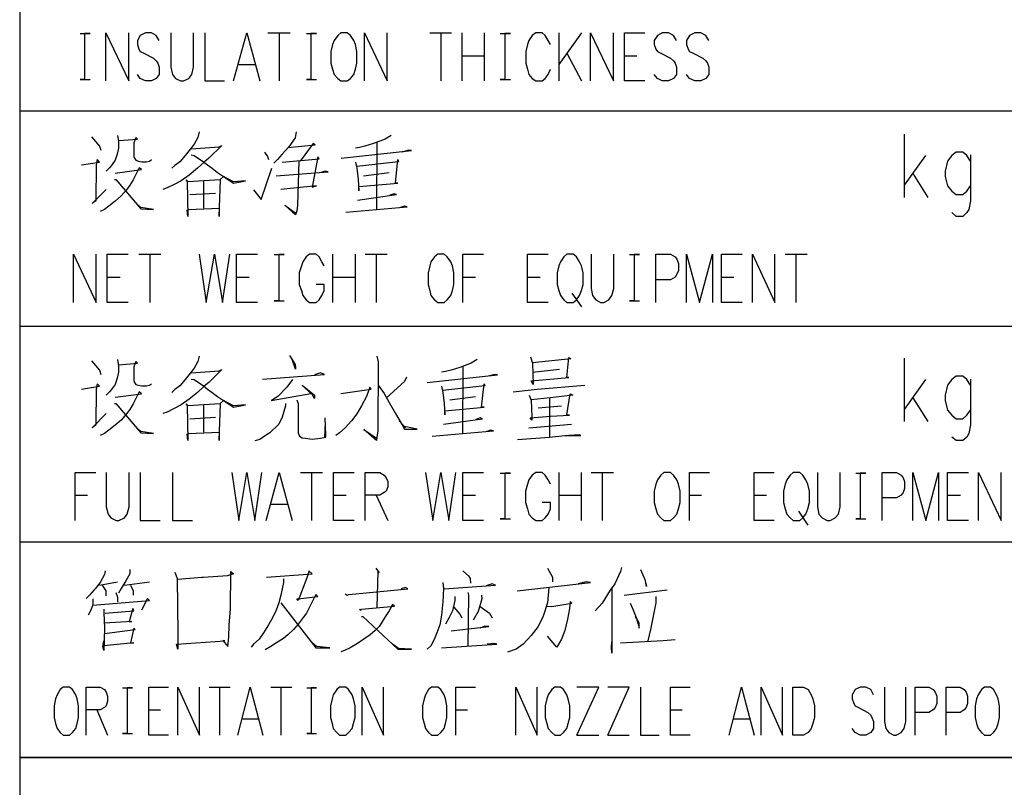
# Model space of a CAD drawing. Units: millimetres. Extents: x 3 to 838, y 4 to 1185.
# Drawn here: x 571 to 635, y 804 to 854 of the extents above; entities that cross this region are included whole.
import ezdxf

# ---------------------------------------------------------------- set-up
doc = ezdxf.new("R2010")
doc.units = ezdxf.units.MM
doc.layers.add('P', color=7, linetype='Continuous')

msp = doc.modelspace()

# ---------------------------------------------------------------- linework, layer by layer
at = {"layer": 'P'}
for points in [[(570.812, 1171.275), (570.812, 597.958)], [(574.746, 853.123), (575.398, 853.123), (575.045, 853.123), (575.045, 850.124), (574.746, 850.124), (575.398, 850.124)], [(576.439, 850.036), (576.439, 853.158), (577.921, 850.036), (577.921, 853.158)], [(579.914, 852.664), (579.72, 852.999), (579.402, 853.158), (579.014, 853.158), (578.661, 852.999), (578.485, 852.664), (578.485, 852.399), (578.573, 852.099), (578.661, 851.941), (578.908, 851.835), (579.543, 851.517), (579.72, 851.341), (579.826, 851.182), (579.914, 850.918), (579.914, 850.459), (579.72, 850.194), (579.402, 850.036), (579.014, 850.036), (578.661, 850.194), (578.485, 850.459)], [(580.672, 853.158), (580.672, 850.918), (580.778, 850.459), (580.972, 850.194), (581.307, 850.036), (581.501, 850.036), (581.836, 850.194), (582.03, 850.459), (582.154, 850.918), (582.154, 853.158)], [(582.877, 853.158), (582.877, 850.036), (584.165, 850.036)], [(584.764, 850.036), (585.629, 853.158), (586.475, 850.036)], [(587.005, 853.158), (588.451, 853.158)], [(587.728, 853.158), (587.728, 850.036)], [(589.509, 853.123), (590.162, 853.123), (589.809, 853.123), (589.809, 850.124), (589.509, 850.124), (590.162, 850.124)], [(591.749, 853.158), (591.555, 852.999), (591.326, 852.664), (591.22, 852.399), (591.114, 851.941), (591.114, 851.182), (591.22, 850.794), (591.326, 850.459), (591.555, 850.194), (591.749, 850.036), (592.173, 850.036), (592.384, 850.194), (592.596, 850.459), (592.702, 850.794), (592.808, 851.182), (592.808, 851.941), (592.702, 852.399), (592.596, 852.664), (592.384, 852.999), (592.173, 853.158), (591.749, 853.158), (591.749, 853.158)], [(593.302, 850.036), (593.302, 853.158), (594.783, 850.036), (594.783, 853.158)], [(597.553, 853.158), (598.981, 853.158)], [(598.276, 853.158), (598.276, 850.036)], [(599.652, 853.158), (599.652, 850.036)], [(601.098, 853.158), (601.098, 850.036)], [(602.156, 853.123), (602.827, 853.123), (602.456, 853.123), (602.456, 850.124), (602.156, 850.124), (602.827, 850.124)], [(605.42, 852.399), (605.278, 852.664), (605.084, 852.999), (604.89, 853.158), (604.467, 853.158), (604.238, 852.999), (604.026, 852.664), (603.938, 852.399), (603.832, 851.941), (603.832, 851.182), (603.938, 850.794), (604.026, 850.459), (604.238, 850.194), (604.467, 850.036), (604.89, 850.036), (605.084, 850.194), (605.278, 850.459), (605.42, 850.794)], [(605.966, 853.158), (605.966, 850.036)], [(607.448, 853.158), (605.966, 851.094)], [(608.048, 850.036), (608.048, 853.158), (609.529, 850.036), (609.529, 853.158)], [(611.593, 850.036), (610.253, 850.036), (610.253, 853.158), (611.593, 853.158)], [(613.657, 852.664), (613.445, 852.999), (613.128, 853.158), (612.722, 853.158), (612.405, 852.999), (612.193, 852.664), (612.193, 852.399), (612.299, 852.099), (612.405, 851.941), (612.616, 851.835), (613.251, 851.517), (613.445, 851.341), (613.551, 851.182), (613.657, 850.918), (613.657, 850.459), (613.445, 850.194), (613.128, 850.036), (612.722, 850.036), (612.405, 850.194), (612.193, 850.459)], [(615.756, 852.664), (615.562, 852.999), (615.227, 853.158), (614.839, 853.158), (614.504, 852.999), (614.31, 852.664), (614.31, 852.399), (614.398, 852.099), (614.504, 851.941), (614.733, 851.835), (615.368, 851.517), (615.562, 851.341), (615.668, 851.182), (615.756, 850.918), (615.756, 850.459), (615.562, 850.194), (615.227, 850.036), (614.839, 850.036), (614.504, 850.194), (614.31, 850.459)], [(599.652, 851.676), (601.098, 851.676)], [(606.496, 851.835), (607.448, 850.036)], [(610.253, 851.676), (611.064, 851.676)], [(585.1, 851.094), (586.14, 851.094)], [(570.812, 848.078), (697.265, 848.078)], [(575.486, 846.384), (576.016, 845.785), (576.104, 845.52)], [(577.197, 846.473), (577.25, 846.102), (577.25, 845.644), (577.162, 845.256), (577.039, 844.868), (576.845, 844.585), (576.668, 844.374), (576.457, 844.144)], [(577.286, 846.138), (578.485, 846.226), (578.397, 846.349), (578.256, 845.996), (578.256, 845.114), (578.309, 844.991), (578.397, 844.868), (578.556, 844.797), (578.785, 844.762), (579.085, 844.762), (579.279, 844.797), (579.402, 844.903)], [(582.524, 846.702), (582.436, 846.349), (582.189, 845.908), (581.942, 845.608), (581.607, 845.167), (581.254, 844.762), (580.937, 844.515), (580.725, 844.338)], [(588.839, 846.702), (588.768, 846.314), (588.363, 845.732), (587.922, 845.256), (587.622, 844.903), (587.393, 844.673)], [(595.03, 846.473), (594.642, 846.226), (593.884, 845.943), (593.319, 845.785), (592.984, 845.697), (592.702, 845.644)], [(628.491, 846.561), (628.491, 842.433)], [(581.995, 845.608), (583.83, 845.732), (583.988, 845.82), (583.142, 844.991), (582.842, 844.726), (582.401, 844.338), (581.872, 843.897), (581.343, 843.527), (580.884, 843.28), (580.425, 843.051), (580.143, 842.963)], [(588.31, 845.697), (590.074, 845.855), (589.95, 845.943), (589.104, 844.797)], [(594.113, 845.996), (594.078, 841.657)], [(581.995, 845.203), (582.189, 845.167), (582.789, 844.762), (583.053, 844.55), (583.371, 844.338), (583.706, 844.056), (584.764, 843.368), (585.541, 843.527), (584.764, 843.456), (584.112, 843.809), (583.865, 843.58), (581.783, 843.456), (581.66, 843.58), (581.731, 843.492), (581.783, 841.199), (581.731, 841.604), (581.819, 841.657), (583.83, 841.728), (583.83, 841.199), (583.918, 843.58)], [(586.775, 845.379), (586.969, 845.114), (587.04, 844.903)], [(587.922, 844.726), (590.338, 844.956), (590.25, 845.079), (589.897, 843.104), (590.162, 843.192), (587.834, 842.963)], [(591.785, 844.991), (596.371, 845.485), (596.177, 845.52), (595.753, 845.379)], [(629.885, 845.167), (628.491, 843.245)], [(632.83, 844.797), (632.583, 845.167), (632.319, 845.379), (631.878, 845.379), (631.613, 845.167), (631.313, 844.797), (631.172, 844.144), (631.172, 843.809), (631.313, 843.192), (631.613, 842.839), (631.878, 842.627), (632.319, 842.627), (632.583, 842.839), (632.83, 843.192)], [(632.83, 845.203), (632.83, 842.222), (632.707, 841.657), (632.583, 841.446), (632.319, 841.199), (631.878, 841.199), (631.613, 841.446)], [(574.834, 844.55), (576.016, 844.726), (575.857, 844.903), (575.804, 844.55), (575.769, 842.222), (575.539, 842.045), (576.457, 842.963)], [(589.015, 844.797), (588.927, 841.922), (588.892, 841.569), (588.804, 841.304), (588.098, 841.922), (588.839, 841.393)], [(592.702, 844.726), (592.808, 844.338), (592.896, 843.615), (592.931, 842.874), (592.931, 843.157), (595.471, 843.368), (595.313, 843.368), (595.471, 844.903), (595.507, 844.762), (592.808, 844.462)], [(577.039, 844.021), (578.75, 844.25), (578.608, 844.374), (578.432, 844.021), (578.22, 843.58), (577.991, 843.245), (577.779, 842.927), (577.427, 842.539), (577.039, 842.186), (576.633, 841.869), (576.333, 841.657), (576.068, 841.516)], [(586.07, 842.927), (586.564, 842.31), (587.252, 844.338)], [(587.534, 843.844), (590.938, 844.109), (590.726, 844.144), (590.479, 844.056)], [(593.231, 843.844), (594.907, 844.056)], [(629.056, 843.986), (630.043, 842.433)], [(576.986, 843.615), (577.074, 843.615), (578.714, 841.693), (579.543, 841.657), (578.714, 841.781), (578.485, 841.975)], [(582.789, 843.527), (582.789, 841.728)], [(581.907, 842.627), (583.583, 842.716)], [(592.843, 842.257), (595.383, 842.627), (595.224, 842.663), (594.942, 842.574)], [(592.085, 841.481), (596.089, 841.816), (595.912, 841.869), (595.648, 841.781)], [(574.322, 835.589), (574.322, 838.729), (575.804, 835.589), (575.804, 838.729)], [(577.885, 835.589), (576.527, 835.589), (576.527, 838.729), (577.885, 838.729)], [(578.573, 838.729), (580.02, 838.729)], [(579.296, 838.729), (579.296, 835.589)], [(582.524, 838.729), (582.983, 835.589), (583.512, 838.729), (584.041, 835.589), (584.518, 838.729)], [(586.317, 835.589), (584.958, 835.589), (584.958, 838.729), (586.317, 838.729)], [(587.41, 838.712), (588.063, 838.712), (587.71, 838.712), (587.71, 835.695), (587.41, 835.695), (588.063, 835.695)], [(590.673, 837.971), (590.515, 838.235), (590.338, 838.553), (590.144, 838.729), (589.721, 838.729), (589.492, 838.553), (589.28, 838.235), (589.192, 837.971), (589.033, 837.53), (589.033, 836.754), (589.192, 836.366), (589.28, 836.048), (589.492, 835.766), (589.721, 835.589), (590.144, 835.589), (590.338, 835.766), (590.515, 836.048), (590.673, 836.366), (590.673, 836.754), (590.144, 836.754)], [(591.22, 838.729), (591.22, 835.589)], [(592.684, 838.729), (592.684, 835.589)], [(593.337, 838.729), (594.783, 838.729)], [(594.06, 838.729), (594.06, 835.589)], [(598.082, 838.729), (597.87, 838.553), (597.623, 838.235), (597.553, 837.971), (597.447, 837.53), (597.447, 836.754), (597.553, 836.366), (597.623, 836.048), (597.87, 835.766), (598.082, 835.589), (598.505, 835.589), (598.682, 835.766), (598.928, 836.048), (599.034, 836.366), (599.123, 836.754), (599.123, 837.53), (599.034, 837.971), (598.928, 838.235), (598.682, 838.553), (598.505, 838.729), (598.082, 838.729), (598.082, 838.729)], [(599.722, 835.589), (599.722, 838.729), (601.063, 838.729)], [(605.278, 835.589), (603.938, 835.589), (603.938, 838.729), (605.278, 838.729)], [(606.496, 838.729), (606.302, 838.553), (606.072, 838.235), (605.966, 837.971), (605.861, 837.53), (605.861, 836.754), (605.966, 836.366), (606.072, 836.048), (606.302, 835.766), (606.496, 835.589), (606.919, 835.589), (607.131, 835.766), (607.325, 836.048), (607.448, 836.366), (607.554, 836.754), (607.554, 837.53), (607.448, 837.971), (607.325, 838.235), (607.131, 838.553), (606.919, 838.729), (606.496, 838.729), (606.496, 838.729)], [(608.083, 838.729), (608.083, 836.489), (608.171, 836.048), (608.383, 835.766), (608.7, 835.589), (608.912, 835.589), (609.23, 835.766), (609.424, 836.048), (609.565, 836.489), (609.565, 838.729)], [(610.588, 838.712), (611.24, 838.712), (610.888, 838.712), (610.888, 835.695), (610.588, 835.695), (611.24, 835.695)], [(612.299, 835.589), (612.299, 838.729), (613.251, 838.729), (613.551, 838.553), (613.675, 838.412), (613.78, 838.129), (613.78, 837.671), (613.675, 837.424), (613.551, 837.248), (613.251, 837.071), (612.299, 837.071)], [(614.31, 835.589), (614.31, 838.729), (615.156, 835.589), (615.985, 838.729), (615.985, 835.589)], [(617.926, 835.589), (616.585, 835.589), (616.585, 838.729), (617.926, 838.729)], [(618.596, 835.589), (618.596, 838.729), (620.06, 835.589), (620.06, 838.729)], [(620.73, 838.729), (622.177, 838.729)], [(621.436, 838.729), (621.436, 835.589)], [(576.527, 837.248), (577.356, 837.248)], [(584.958, 837.248), (585.788, 837.248)], [(591.22, 837.248), (592.684, 837.248)], [(599.722, 837.248), (600.534, 837.248)], [(603.938, 837.248), (604.767, 837.248)], [(616.585, 837.248), (617.396, 837.248)], [(606.831, 836.189), (607.448, 835.307)], [(570.812, 834.037), (697.265, 834.037)], [(575.486, 831.779), (576.016, 831.18), (576.104, 830.898)], [(577.197, 831.868), (577.25, 831.462), (577.25, 831.039), (577.162, 830.651), (577.039, 830.245), (576.845, 829.98), (576.668, 829.751), (576.457, 829.539)], [(577.286, 831.515), (578.485, 831.621), (578.397, 831.744), (578.256, 831.391), (578.256, 830.509), (578.309, 830.368), (578.397, 830.245), (578.556, 830.192), (578.785, 830.157), (579.085, 830.157), (579.279, 830.192), (579.402, 830.28)], [(582.524, 832.079), (582.436, 831.744), (582.189, 831.303), (581.942, 831.003), (581.607, 830.562), (581.254, 830.157), (580.937, 829.91), (580.725, 829.716)], [(588.398, 832.132), (588.768, 831.55), (588.804, 831.338), (588.804, 831.25), (588.574, 831.868)], [(594.113, 832.079), (594.201, 831.709), (594.166, 827.211), (594.113, 826.805), (594.078, 826.594), (593.266, 827.299), (594.078, 826.735)], [(600.657, 831.868), (600.251, 831.621), (599.511, 831.338), (598.946, 831.18), (598.593, 831.092), (598.329, 831.039)], [(604.132, 832.044), (604.255, 831.621), (604.308, 830.245), (604.167, 830.474), (606.619, 830.686), (606.496, 830.686), (606.619, 831.991), (606.76, 831.921), (604.255, 831.656)], [(628.491, 831.956), (628.491, 827.828)], [(581.995, 831.003), (583.83, 831.127), (583.988, 831.215), (583.142, 830.368), (582.842, 830.121), (582.401, 829.716), (581.872, 829.292), (581.343, 828.922), (580.884, 828.675), (580.425, 828.446), (580.143, 828.358)], [(586.652, 830.598), (590.691, 830.898), (590.427, 831.003), (590.038, 830.862)], [(599.722, 831.391), (599.687, 827.052)], [(604.255, 831.039), (606.019, 831.25)], [(581.995, 830.598), (582.189, 830.562), (582.789, 830.157), (583.053, 829.945), (583.371, 829.716), (583.706, 829.451), (584.764, 828.763), (585.541, 828.922), (584.764, 828.851), (584.112, 829.187), (583.865, 828.975), (581.783, 828.851), (581.66, 828.975), (581.731, 828.887), (581.783, 826.594), (581.731, 826.999), (581.819, 827.052), (583.83, 827.123), (583.83, 826.594), (583.918, 828.975)], [(588.61, 830.562), (588.239, 830.068), (587.657, 829.451), (587.304, 829.239), (587.216, 829.187), (589.809, 829.663), (589.245, 830.192), (590.038, 829.539), (590.038, 829.328), (589.862, 829.628)], [(596.036, 830.721), (595.912, 830.439), (594.73, 829.381)], [(597.394, 830.368), (601.98, 830.862), (601.804, 830.898), (601.363, 830.774)], [(629.885, 830.562), (628.491, 828.604)], [(632.83, 830.192), (632.583, 830.562), (632.319, 830.774), (631.878, 830.774), (631.613, 830.562), (631.313, 830.192), (631.172, 829.539), (631.172, 829.187), (631.313, 828.569), (631.613, 828.234), (631.878, 828.005), (632.319, 828.005), (632.583, 828.234), (632.83, 828.569)], [(632.83, 830.598), (632.83, 827.617), (632.707, 827.052), (632.583, 826.805), (632.319, 826.594), (631.878, 826.594), (631.613, 826.805)], [(574.834, 829.945), (576.016, 830.121), (575.857, 830.28), (575.804, 829.945), (575.769, 827.617), (575.539, 827.423), (576.457, 828.358)], [(577.039, 829.416), (578.75, 829.628), (578.608, 829.751), (578.432, 829.416), (578.22, 828.975), (577.991, 828.604), (577.779, 828.322), (577.427, 827.917), (577.039, 827.581), (576.633, 827.264), (576.333, 827.052), (576.068, 826.911)], [(591.749, 829.663), (593.584, 829.91), (593.725, 829.945), (593.637, 830.068), (593.425, 829.451), (593.108, 828.851), (592.808, 828.322), (592.455, 827.864), (592.049, 827.423), (591.661, 827.088), (591.432, 826.911)], [(594.201, 830.192), (594.572, 829.663), (594.907, 829.063), (595.313, 828.358), (595.753, 827.617), (595.912, 827.334), (596.741, 827.334), (595.912, 827.493)], [(598.329, 830.121), (598.417, 829.716), (598.505, 829.01), (598.54, 828.269), (598.54, 828.534), (601.098, 828.763), (600.922, 828.763), (601.098, 830.28), (601.151, 830.157), (598.417, 829.857)], [(602.985, 829.751), (604.555, 829.945), (607.677, 830.192)], [(576.986, 829.01), (577.074, 829.01), (578.714, 827.088), (579.543, 827.052), (578.714, 827.176), (578.485, 827.334)], [(588.151, 829.01), (588.151, 828.851), (587.922, 828.111), (587.71, 827.652), (587.128, 827.088), (586.775, 826.876), (586.475, 826.647), (586.158, 826.558)], [(588.892, 829.239), (588.98, 829.01), (588.98, 827.088), (589.068, 826.876), (589.245, 826.77), (589.456, 826.735), (589.897, 826.682), (590.427, 826.735), (590.779, 826.805), (590.779, 826.964), (590.726, 828.058)], [(598.858, 829.239), (600.534, 829.451)], [(604.044, 829.539), (604.167, 829.187), (604.22, 828.146), (604.22, 827.917), (604.097, 828.058), (605.437, 828.181), (606.672, 828.234), (606.496, 828.269), (606.707, 829.628), (606.884, 829.539), (605.402, 829.381), (604.167, 829.239)], [(605.367, 829.381), (605.367, 826.805)], [(629.056, 829.381), (630.043, 827.828)], [(582.789, 828.922), (582.789, 827.123)], [(604.626, 828.71), (606.143, 828.851)], [(581.907, 828.005), (583.583, 828.111)], [(590.726, 827.74), (590.691, 826.805)], [(595.559, 827.864), (595.965, 827.423)], [(598.452, 827.652), (600.992, 828.005), (600.833, 828.058), (600.569, 827.952)], [(597.711, 826.876), (601.715, 827.211), (601.521, 827.264), (601.274, 827.176)], [(604.008, 827.423), (606.795, 827.652)], [(603.285, 826.647), (605.367, 826.805), (606.372, 826.911), (607.413, 826.911), (607.289, 826.964), (606.619, 826.911)], [(574.428, 821.373), (574.428, 824.512), (575.769, 824.512)], [(576.457, 824.512), (576.457, 822.254), (576.58, 821.796), (576.756, 821.549), (577.109, 821.373), (577.286, 821.373), (577.638, 821.549), (577.815, 821.796), (577.956, 822.254), (577.956, 824.512)], [(578.661, 824.512), (578.661, 821.373), (579.967, 821.373)], [(580.778, 824.512), (580.778, 821.373), (582.083, 821.373)], [(584.641, 824.512), (585.1, 821.373), (585.629, 824.512), (586.14, 821.373), (586.599, 824.512)], [(586.881, 821.373), (587.728, 824.512), (588.592, 821.373)], [(589.121, 824.512), (590.568, 824.512)], [(589.844, 824.512), (589.844, 821.373)], [(592.631, 821.373), (591.273, 821.373), (591.273, 824.512), (592.631, 824.512)], [(593.337, 821.373), (593.337, 824.512), (594.289, 824.512), (594.589, 824.336), (594.713, 824.159), (594.819, 823.913), (594.819, 823.577), (594.713, 823.278), (594.589, 823.189), (594.289, 823.031), (593.337, 823.031)], [(597.27, 824.512), (597.747, 821.373), (598.276, 824.512), (598.805, 821.373), (599.264, 824.512)], [(601.063, 821.373), (599.722, 821.373), (599.722, 824.512), (601.063, 824.512)], [(602.156, 824.459), (602.827, 824.459), (602.456, 824.459), (602.456, 821.478), (602.156, 821.478), (602.827, 821.478)], [(605.42, 823.736), (605.278, 824.018), (605.084, 824.336), (604.89, 824.512), (604.467, 824.512), (604.238, 824.336), (604.026, 824.018), (603.938, 823.736), (603.797, 823.278), (603.797, 822.537), (603.938, 822.131), (604.026, 821.796), (604.238, 821.549), (604.467, 821.373), (604.89, 821.373), (605.084, 821.549), (605.278, 821.796), (605.42, 822.131), (605.42, 822.537), (604.89, 822.537)], [(605.966, 824.512), (605.966, 821.373)], [(607.43, 824.512), (607.43, 821.373)], [(608.083, 824.512), (609.529, 824.512)], [(608.806, 824.512), (608.806, 821.373)], [(612.828, 824.512), (612.616, 824.336), (612.405, 824.018), (612.299, 823.736), (612.193, 823.278), (612.193, 822.537), (612.299, 822.131), (612.405, 821.796), (612.616, 821.549), (612.828, 821.373), (613.251, 821.373), (613.445, 821.549), (613.675, 821.796), (613.78, 822.131), (613.886, 822.537), (613.886, 823.278), (613.78, 823.736), (613.675, 824.018), (613.445, 824.336), (613.251, 824.512), (612.828, 824.512), (612.828, 824.512)], [(614.486, 821.373), (614.486, 824.512), (615.809, 824.512)], [(620.025, 821.373), (618.702, 821.373), (618.702, 824.512), (620.025, 824.512)], [(621.259, 824.512), (621.065, 824.336), (620.836, 824.018), (620.73, 823.736), (620.624, 823.278), (620.624, 822.537), (620.73, 822.131), (620.836, 821.796), (621.065, 821.549), (621.259, 821.373), (621.683, 821.373), (621.894, 821.549), (622.088, 821.796), (622.212, 822.131), (622.318, 822.537), (622.318, 823.278), (622.212, 823.736), (622.088, 824.018), (621.894, 824.336), (621.683, 824.512), (621.259, 824.512), (621.259, 824.512)], [(622.847, 824.512), (622.847, 822.254), (622.935, 821.796), (623.147, 821.549), (623.464, 821.373), (623.676, 821.373), (623.993, 821.549), (624.205, 821.796), (624.328, 822.254), (624.328, 824.512)], [(625.334, 824.459), (626.004, 824.459), (625.634, 824.459), (625.634, 821.478), (625.334, 821.478), (626.004, 821.478)], [(627.063, 821.373), (627.063, 824.512), (627.997, 824.512), (628.297, 824.336), (628.438, 824.159), (628.527, 823.913), (628.527, 823.454), (628.438, 823.189), (628.297, 823.031), (627.997, 822.854), (627.063, 822.854)], [(629.056, 821.373), (629.056, 824.512), (629.902, 821.373), (630.731, 824.512), (630.731, 821.373)], [(632.689, 821.373), (631.331, 821.373), (631.331, 824.512), (632.689, 824.512)], [(633.342, 821.373), (633.342, 824.512), (634.824, 821.373), (634.824, 824.512)], [(574.428, 823.031), (575.239, 823.031)], [(591.273, 823.031), (592.102, 823.031)], [(594.06, 823.031), (594.819, 821.373)], [(599.722, 823.031), (600.534, 823.031)], [(605.966, 823.031), (607.43, 823.031)], [(614.486, 823.031), (615.28, 823.031)], [(618.702, 823.031), (619.513, 823.031)], [(631.331, 823.031), (632.16, 823.031)], [(587.199, 822.431), (588.257, 822.431)], [(621.594, 821.972), (622.212, 821.073)], [(570.812, 819.979), (697.265, 819.979)], [(577.991, 818.18), (577.991, 817.898), (577.727, 817.439), (577.427, 816.945), (577.25, 816.628)], [(594.043, 818.268), (594.254, 817.968), (594.166, 818.056), (594.113, 815.728)], [(605.226, 818.268), (605.561, 817.686), (605.561, 817.386)], [(610.059, 818.303), (610.006, 818.056), (609.618, 817.245), (609.318, 816.822), (608.789, 815.975), (608.348, 815.481)], [(611.293, 818.18), (611.576, 817.527), (611.681, 817.069), (611.628, 817.439)], [(576.386, 818.092), (576.333, 817.862), (576.068, 817.333), (575.733, 816.91), (575.663, 816.857), (575.363, 816.504), (575.151, 816.293)], [(580.937, 818.003), (581.078, 817.598), (581.131, 813.999), (581.131, 812.994), (581.043, 813.312), (584.2, 813.523), (584.059, 813.558), (584.394, 813.153), (584.447, 813.77), (584.482, 814.582), (584.553, 815.587), (584.588, 818.056), (584.764, 817.898), (584.359, 817.774), (582.789, 817.651), (582.683, 817.651), (581.131, 817.527)], [(588.01, 817.563), (588.01, 817.333), (587.834, 816.504), (587.71, 816.01), (587.534, 815.534), (587.304, 815.023), (587.04, 814.582), (586.722, 814.052), (586.44, 813.647), (586.07, 813.312), (585.911, 813.118)], [(586.916, 817.686), (589.897, 817.898), (589.668, 818.092), (589.598, 817.809), (589.298, 816.998), (588.98, 816.151), (588.892, 816.257), (588.98, 816.257), (590.25, 816.416), (590.127, 816.539), (589.897, 816.063), (589.668, 815.64), (589.509, 815.322), (589.298, 815.058), (588.98, 814.617), (588.68, 814.264), (588.31, 813.929), (588.01, 813.682), (587.622, 813.435), (587.181, 813.153), (586.811, 812.941)], [(599.722, 818.092), (600.093, 817.774), (600.181, 817.598), (600.216, 817.28)], [(576.016, 817.157), (577.197, 817.386)], [(576.192, 817.157), (576.421, 816.786), (576.421, 816.469)], [(577.656, 817.157), (579.279, 817.386)], [(578.044, 817.157), (578.22, 816.786), (578.22, 816.504)], [(592.049, 816.592), (592.173, 816.504), (592.279, 816.539), (596.124, 816.91), (595.965, 816.998), (595.683, 816.91)], [(598.417, 817.333), (598.452, 816.945), (598.417, 816.063), (598.329, 815.199), (598.205, 814.582), (598.011, 814.052), (597.835, 813.611), (597.623, 813.206), (597.394, 812.994)], [(598.505, 816.91), (601.839, 817.157), (601.627, 817.245), (601.239, 817.122)], [(605.314, 816.998), (605.226, 816.01), (604.961, 815.146), (604.626, 814.458), (604.167, 813.876), (603.638, 813.312), (603.197, 812.994), (602.633, 812.782)], [(603.25, 816.786), (608.03, 817.333), (607.766, 817.386), (607.236, 817.245)], [(609.441, 816.945), (609.441, 812.729), (609.406, 813.118), (609.441, 813.47)], [(610.235, 816.504), (613.04, 816.857)], [(575.575, 816.257), (575.575, 815.94), (575.539, 815.763), (575.451, 815.534), (575.275, 815.199)], [(575.575, 815.852), (579.279, 816.151), (579.138, 816.293), (578.75, 815.534)], [(577.074, 816.681), (577.197, 816.381), (577.197, 816.063)], [(599.193, 816.416), (599.193, 816.151), (599.034, 815.481), (598.823, 815.058), (598.593, 814.617)], [(600.04, 816.681), (600.093, 816.504), (600.04, 813.153)], [(600.922, 816.504), (600.957, 816.257), (600.71, 815.446), (600.393, 814.881)], [(612.299, 816.416), (612.299, 816.01), (612.105, 815.023), (611.946, 814.264), (611.77, 813.523)], [(576.298, 815.587), (576.298, 815.358), (576.333, 814.352), (576.298, 812.906), (576.227, 813.153), (576.298, 813.523)], [(576.386, 815.322), (578.256, 815.481), (578.185, 815.64), (577.956, 814.793), (578.132, 814.793), (576.333, 814.67)], [(587.834, 816.01), (590.127, 813.082), (591.044, 813.082), (590.197, 813.153), (590.127, 813.206), (589.756, 813.558)], [(592.984, 815.587), (593.055, 815.534), (593.108, 815.587), (595.26, 815.799), (595.118, 815.887), (594.907, 815.481), (594.607, 815.023), (594.413, 814.705), (594.254, 814.458), (593.99, 814.211), (593.672, 813.929), (593.266, 813.647), (592.843, 813.347), (592.367, 813.082), (591.996, 812.906), (591.749, 812.818)], [(599.123, 815.728), (599.511, 815.269), (599.652, 815.023)], [(600.833, 815.763), (601.451, 815.322), (601.627, 815.023)], [(605.19, 815.799), (605.525, 815.763), (606.831, 815.975), (606.707, 816.098), (606.672, 815.64), (606.548, 814.952), (606.372, 814.211), (606.143, 813.647), (605.843, 813.118), (605.226, 813.841)], [(610.623, 815.975), (610.799, 815.587), (611.011, 815.058), (611.152, 814.617), (611.205, 814.352), (611.205, 814.705), (610.976, 815.111)], [(593.108, 815.111), (593.196, 815.111), (595.471, 812.994), (596.371, 812.994), (595.507, 813.029), (595.118, 813.312)], [(576.333, 813.999), (578.344, 814.264), (578.256, 814.352), (578.044, 813.4), (578.256, 813.4), (576.298, 813.206)], [(598.946, 814.176), (601.398, 814.458), (601.151, 814.493), (600.833, 814.352)], [(610.006, 813.4), (612.775, 813.558), (613.569, 813.611)], [(598.329, 813.082), (601.927, 813.312), (601.768, 813.347), (601.31, 813.312)], [(573.652, 810.507), (573.458, 810.348), (573.246, 810.013), (573.14, 809.748), (573.052, 809.29), (573.052, 808.531), (573.14, 808.143), (573.246, 807.808), (573.458, 807.544), (573.652, 807.385), (574.058, 807.385), (574.252, 807.544), (574.463, 807.808), (574.552, 808.143), (574.64, 808.531), (574.64, 809.29), (574.552, 809.748), (574.463, 810.013), (574.252, 810.348), (574.058, 810.507), (573.652, 810.507), (573.652, 810.507)], [(575.151, 807.385), (575.151, 810.507), (576.068, 810.507), (576.333, 810.348), (576.457, 810.172), (576.545, 809.925), (576.545, 809.59), (576.457, 809.29), (576.333, 809.184), (576.068, 809.025), (575.151, 809.025)], [(577.515, 810.472), (578.168, 810.472), (577.815, 810.472), (577.815, 807.491), (577.515, 807.491), (578.168, 807.491)], [(580.513, 807.385), (579.226, 807.385), (579.226, 810.507), (580.513, 810.507)], [(581.131, 807.385), (581.131, 810.507), (582.542, 807.385), (582.542, 810.507)], [(583.159, 810.507), (584.535, 810.507)], [(583.847, 810.507), (583.847, 807.385)], [(585.047, 807.385), (585.84, 810.507), (586.669, 807.385)], [(587.181, 810.507), (588.557, 810.507)], [(587.851, 810.507), (587.851, 807.385)], [(589.545, 810.472), (590.162, 810.472), (589.827, 810.472), (589.827, 807.491), (589.545, 807.491), (590.162, 807.491)], [(591.661, 810.507), (591.485, 810.348), (591.256, 810.013), (591.185, 809.748), (591.079, 809.29), (591.079, 808.531), (591.185, 808.143), (591.256, 807.808), (591.485, 807.544), (591.661, 807.385), (592.085, 807.385), (592.261, 807.544), (592.49, 807.808), (592.578, 808.143), (592.684, 808.531), (592.684, 809.29), (592.578, 809.748), (592.49, 810.013), (592.261, 810.348), (592.085, 810.507), (591.661, 810.507), (591.661, 810.507)], [(593.143, 807.385), (593.143, 810.507), (594.536, 807.385), (594.536, 810.507)], [(597.676, 810.507), (597.482, 810.348), (597.27, 810.013), (597.182, 809.748), (597.076, 809.29), (597.076, 808.531), (597.182, 808.143), (597.27, 807.808), (597.482, 807.544), (597.676, 807.385), (598.082, 807.385), (598.276, 807.544), (598.505, 807.808), (598.593, 808.143), (598.664, 808.531), (598.664, 809.29), (598.593, 809.748), (598.505, 810.013), (598.276, 810.348), (598.082, 810.507), (597.676, 810.507), (597.676, 810.507)], [(599.246, 807.385), (599.246, 810.507), (600.534, 810.507)], [(603.162, 807.385), (603.162, 810.507), (604.555, 807.385), (604.555, 810.507)], [(605.702, 810.507), (605.508, 810.348), (605.278, 810.013), (605.19, 809.748), (605.084, 809.29), (605.084, 808.531), (605.19, 808.143), (605.278, 807.808), (605.508, 807.544), (605.702, 807.385), (606.09, 807.385), (606.284, 807.544), (606.496, 807.808), (606.584, 808.143), (606.69, 808.531), (606.69, 809.29), (606.584, 809.748), (606.496, 810.013), (606.284, 810.348), (606.09, 810.507), (605.702, 810.507), (605.702, 810.507)], [(607.148, 807.385), (608.577, 810.507), (607.148, 810.507)], [(609.177, 807.385), (610.57, 810.507), (609.177, 810.507)], [(611.293, 810.507), (611.293, 807.385), (612.51, 807.385)], [(614.539, 807.385), (613.251, 807.385), (613.251, 810.507), (614.539, 810.507)], [(617.079, 807.385), (617.89, 810.507), (618.702, 807.385)], [(619.178, 807.385), (619.178, 810.507), (620.571, 807.385), (620.571, 810.507)], [(621.242, 807.385), (621.242, 810.507), (621.93, 810.507), (622.229, 810.348), (622.423, 810.013), (622.547, 809.748), (622.653, 809.29), (622.653, 808.531), (622.547, 808.143), (622.423, 807.808), (622.229, 807.544), (621.93, 807.385), (621.242, 807.385), (621.242, 807.385)], [(626.498, 810.013), (626.322, 810.348), (626.004, 810.507), (625.616, 810.507), (625.299, 810.348), (625.105, 810.013), (625.105, 809.748), (625.21, 809.449), (625.299, 809.29), (625.528, 809.184), (626.128, 808.867), (626.322, 808.69), (626.392, 808.531), (626.498, 808.267), (626.498, 807.808), (626.322, 807.544), (626.004, 807.385), (625.616, 807.385), (625.299, 807.544), (625.105, 807.808)], [(627.204, 810.507), (627.204, 808.267), (627.309, 807.808), (627.503, 807.544), (627.821, 807.385), (627.98, 807.385), (628.297, 807.544), (628.491, 807.808), (628.615, 808.267), (628.615, 810.507)], [(629.214, 807.385), (629.214, 810.507), (630.114, 810.507), (630.396, 810.348), (630.52, 810.172), (630.626, 809.925), (630.626, 809.449), (630.52, 809.184), (630.396, 809.025), (630.114, 808.867), (629.214, 808.867)], [(631.225, 807.385), (631.225, 810.507), (632.143, 810.507), (632.407, 810.348), (632.531, 810.172), (632.619, 809.925), (632.619, 809.449), (632.531, 809.184), (632.407, 809.025), (632.143, 808.867), (631.225, 808.867)], [(633.73, 810.507), (633.536, 810.348), (633.324, 810.013), (633.218, 809.748), (633.13, 809.29), (633.13, 808.531), (633.218, 808.143), (633.324, 807.808), (633.536, 807.544), (633.73, 807.385), (634.118, 807.385), (634.312, 807.544), (634.524, 807.808), (634.63, 808.143), (634.718, 808.531), (634.718, 809.29), (634.63, 809.748), (634.524, 810.013), (634.312, 810.348), (634.118, 810.507), (633.73, 810.507), (633.73, 810.507)], [(575.839, 809.025), (576.545, 807.385)], [(579.226, 809.025), (580.002, 809.025)], [(599.246, 809.025), (600.022, 809.025)], [(613.251, 809.025), (614.027, 809.025)], [(585.364, 808.443), (586.352, 808.443)], [(617.379, 808.443), (618.402, 808.443)], [(607.148, 807.385), (608.577, 807.385)], [(609.177, 807.385), (610.57, 807.385)], [(570.812, 805.921), (823.736, 805.921), (570.812, 805.921), (570.812, 805.921)]]:
    msp.add_lwpolyline(points, dxfattribs=at)

doc.saveas('drawing.dxf')
